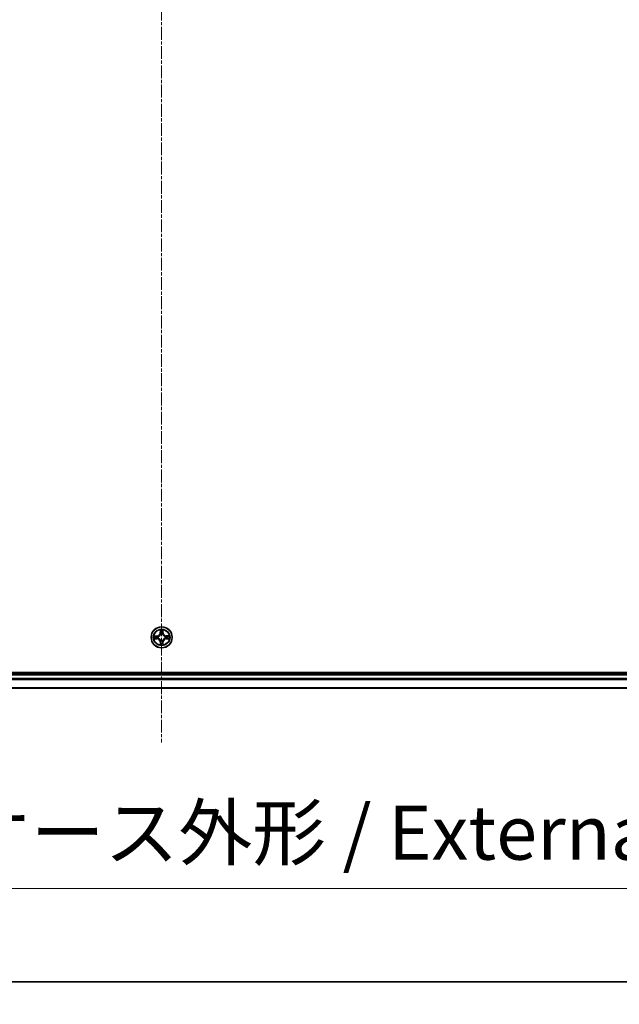
# Model space of a CAD drawing. Units: millimetres. Extents: x 7 to 8865, y -2 to 1690.
# Drawn here: x 1102 to 1267, y -2 to 270 of the extents above; entities that cross this region are included whole.
import ezdxf

# ---------------------------------------------------------------- set-up
doc = ezdxf.new("R2010")
doc.units = ezdxf.units.MM
doc.header["$LTSCALE"] = 0.5
doc.linetypes.add('CHAIN', pattern=[0.3543, 0.2362, -0.0295, 0.0591, -0.0295])
doc.layers.get('Defpoints').update_dxf_attribs({"lineweight": 25})
for name, color, linetype, lineweight in [('Border (ISO)', 7, 'Continuous', 35), ('Centerline (ISO)', 131, 'Continuous', 18), ('Dimension (ISO)', 7, 'Continuous', 18), ('Dimension (ISO) @ 1', 7, 'Continuous', 18), ('Visible (ISO)', 7, 'Continuous', 35), ('Visible Narrow (ISO)', 7, 'Continuous', 25)]:
    doc.layers.add(name, color=color, linetype=linetype, lineweight=lineweight)
doc.styles.add('Note Text (TK)', font='MS PGothic.ttf')
doc.dimstyles.new('Default - Method 1b (TK)', dxfattribs={"dimscale": 0.5, "dimtxt": 2.5, "dimasz": 2.5, "dimexe": 1, "dimexo": 1.5, "dimgap": 1, "dimtad": 1, "dimrnd": 1e-08, "dimdsep": 46, "dimtxsty": 'Note Text (TK)', "dimblk": 'OPEN', "dimcen": 0.09, "dimdle": 5, "dimclrd": 100, "dimclre": 100, "dimclrt": 7, "dimadec": 1, "dimazin": 1, "dimtfac": 1, "dimtmove": 0, "dimatfit": 3, "dimldrblk": 'OPEN', "dimfxl": 1, "dimtolj": 1, "dimlwd": -1, "dimlwe": -1, "dimarcsym": 0})

# ---------------------------------------------------------------- blocks, each defined once
blk = doc.blocks.new('図面枠 tk図枠')
at = {"layer": 'Border (ISO)'}
blk.add_line((14.5, 8), (405.5, 8), dxfattribs=at)
blk = doc.blocks.new('_Open')
at = {"color": 0, "linetype": 'ByBlock', "lineweight": -2}
for p, q in [((-1, 0.167), (0, 0)), ((-1, -0.167), (0, 0)), ((0, 0), (-1, 0))]:
    blk.add_line(p, q, dxfattribs=at)
blk = doc.blocks.new('*D39')
at = {"layer": 'Defpoints', "color": 0}
for p in [(925.85, 104.12), (1355.85, 104.12), (1355.85, 29.78)]:
    blk.add_point(p, dxfattribs=at)
at = {"layer": 'Dimension (ISO)', "color": 100}
for p, q in [((925.85, 95.12), (925.85, 23.78)), ((1355.85, 95.12), (1355.85, 23.78)), ((940.85, 29.78), (1340.85, 29.78))]:
    blk.add_line(p, q, dxfattribs=at)
at = {"layer": 'Dimension (ISO)', "color": 100, "xscale": 15, "yscale": 15, "zscale": 15, "rotation": 180}
blk.add_blockref('_Open', (925.85, 29.78), dxfattribs=at)
at = {"layer": 'Dimension (ISO)', "color": 100, "xscale": 15, "yscale": 15, "zscale": 15}
blk.add_blockref('_Open', (1355.85, 29.78), dxfattribs=at)
at = {"layer": 'Dimension (ISO)', "color": 7, "insert": (990.26, 45.2), "char_height": 15, "attachment_point": 4, "style": 'Note Text (TK)'}
blk.add_mtext('\\A1;\\fMS PGothic|b0|i0;{\\H14.9400;430±0.8 (ケース外形 / External)}', dxfattribs=at)

msp = doc.modelspace()

# ---------------------------------------------------------------- linework, layer by layer
at = {"layer": 'Centerline (ISO)', "linetype": 'CHAIN', "ltscale": 30}
msp.add_line((1140.8477, 528.12036), (1140.8477, 70.12036), dxfattribs=at)
at = {"layer": 'Visible (ISO)'}
for p, q in [((1335.8477, 89.42036), (945.8477, 89.42036)), ((1330.8477, 89.12036), (950.8477, 89.12036)), ((950.8477, 85.12036), (1330.8477, 85.12036))]:
    msp.add_line(p, q, dxfattribs=at)
msp.add_circle((1140.8477, 99.12036), 2.9, dxfattribs=at)
at = {"layer": 'Visible Narrow (ISO)'}
for p, q in [((1140.43836, 101.13935), (1140.43205, 100.35973)), ((1140.48185, 100.35932), (1140.48583, 100.84944)), ((1141.17719, 100.8559), (1141.19032, 100.36595)), ((1141.24012, 100.36728), (1141.21922, 101.14665)), ((1139.60078, 99.51277), (1138.82142, 99.49188)), ((1138.82872, 98.71102), (1139.60834, 98.7047)), ((1139.11216, 99.44985), (1139.60212, 99.46298)), ((1139.60874, 98.75451), (1139.11862, 98.75848)), ((1139.60212, 99.46298), (1139.60078, 99.51277)), ((1139.60212, 99.46298), (1139.60406, 99.39036)), ((1139.60874, 98.75451), (1139.60834, 98.7047)), ((1139.60874, 98.75451), (1139.60933, 98.82715)), ((1139.90853, 99.35812), (1139.92919, 99.35289)), ((1139.9337, 98.8707), (1139.91314, 98.86509)), ((1140.48185, 100.35932), (1140.43205, 100.35973)), ((1140.48185, 100.35932), (1140.55449, 100.35873)), ((1140.59804, 100.03436), (1140.59243, 100.05492)), ((1140.60995, 98.18119), (1140.61518, 98.20185)), ((1141.08546, 100.05953), (1141.08023, 100.03887)), ((1141.09736, 98.20636), (1141.10298, 98.1858)), ((1141.19032, 100.36595), (1141.11771, 100.364)), ((1141.19032, 100.36595), (1141.24012, 100.36728)), ((1141.7617, 99.37002), (1141.78226, 99.37563)), ((1141.78687, 98.8826), (1141.76621, 98.88783)), ((1142.08667, 99.48621), (1142.08608, 99.41357)), ((1142.08667, 99.48621), (1142.08707, 99.53602)), ((1142.08667, 99.48621), (1142.57678, 99.48224)), ((1142.86669, 99.5297), (1142.08707, 99.53602)), ((1142.09329, 98.77774), (1142.09134, 98.85036)), ((1142.58324, 98.79087), (1142.09329, 98.77774)), ((1142.09329, 98.77774), (1142.09462, 98.72795)), ((1142.09462, 98.72795), (1142.87399, 98.74884)), ((1140.50508, 97.87477), (1140.45529, 97.87344)), ((1140.45529, 97.87344), (1140.47618, 97.09407)), ((1140.50508, 97.87477), (1140.5777, 97.87672)), ((1140.51822, 97.38482), (1140.50508, 97.87477)), ((1141.21355, 97.8814), (1141.14091, 97.88199)), ((1141.21355, 97.8814), (1141.20958, 97.39128)), ((1141.21355, 97.8814), (1141.26336, 97.88099)), ((1141.25704, 97.10137), (1141.26336, 97.88099)), ((950.8477, 88.82036), (1330.8477, 88.82036)), ((1330.8477, 87.76087), (950.8477, 87.76087)), ((950.8477, 87.53041), (1330.8477, 87.53041)), ((1330.8477, 85.18989), (950.8477, 85.18989))]:
    msp.add_line(p, q, dxfattribs=at)
for radius in [2.86769, 2.30915, 2.14146]:
    msp.add_circle((1140.8477, 99.12036), radius, dxfattribs=at)
for centre, radius, start, end in [((1140.8477, 99.12036), 2.06006, 79.6102332, 101.4610699), ((1140.8477, 99.12036), 1.61218, 80.2281307, 100.8431724), ((1140.8477, 99.12036), 2.06006, 169.6102332, 191.4610699), ((1140.8477, 99.12036), 1.61218, 170.2281307, 190.8431724), ((1139.57789, 100.36665), 0.85418, 271.5356515, 359.5356515), ((1139.57789, 100.36665), 0.90399, 271.5356515, 359.5356515), ((1139.60141, 97.85055), 0.85418, 1.5356515, 89.5356515), ((1139.60141, 97.85055), 0.90399, 1.5356515, 89.5356515), ((1140.8477, 99.12036), 0.9688, 165.7936956, 195.2776075), ((1140.8477, 99.12036), 0.94748, 165.7936956, 195.2776075), ((1140.8477, 99.12036), 0.9688, 75.7936956, 105.2776075), ((1140.8477, 99.12036), 0.94748, 75.7936956, 105.2776075), ((1140.8477, 99.12036), 0.9688, 255.7936956, 285.2776075), ((1140.8477, 99.12036), 0.94748, 255.7936956, 285.2776075), ((1142.09399, 100.39017), 0.90399, 181.5356515, 269.5356515), ((1142.11752, 97.87407), 0.90399, 91.5356515, 179.5356515), ((1142.09399, 100.39017), 0.85418, 181.5356515, 269.5356515), ((1142.11752, 97.87407), 0.85418, 91.5356515, 179.5356515), ((1140.8477, 99.12036), 0.94748, 345.7936956, 15.2776075), ((1140.8477, 99.12036), 0.9688, 345.7936956, 15.2776075), ((1140.8477, 99.12036), 1.61218, 350.2281307, 10.8431724), ((1140.8477, 99.12036), 2.06006, 349.6102332, 11.4610699), ((1140.8477, 99.12036), 2.06006, 259.6102332, 281.4610699), ((1140.8477, 99.12036), 1.61218, 260.2281307, 280.8431724)]:
    msp.add_arc(centre, radius, start, end, dxfattribs=at)
for centre, major_axis, ratio, start_param, end_param in [((1140.53563, 100.84903), (-0.04994, -0.00246), 0.548506655, 4.783578405, 6.178760573), ((1140.55284, 100.65976), (-0.04929, -0.00841), 0.895740182, 4.730442692, 6.085865813), ((1141.11373, 100.66501), (0.04944, -0.00749), 0.895740182, 0.197319494, 1.552742616), ((1141.1274, 100.85457), (0.04998, -0.00153), 0.548506655, 0.104424734, 1.499606902), ((1139.1135, 99.40005), (0.00153, 0.04998), 0.548506655, 0.104424734, 1.499606902), ((1139.11903, 98.80829), (0.00246, -0.04994), 0.548506655, 4.783578405, 6.178760573), ((1139.30306, 99.38639), (0.00749, 0.04944), 0.895740182, 0.197319494, 1.552742616), ((1139.3083, 98.8255), (0.00841, -0.04929), 0.895740182, 4.730442692, 6.085865813), ((1139.6054, 99.34057), (0.00749, 0.04944), 0.895720538, 0.197301699, 1.54834765), ((1139.60973, 98.87696), (0.00841, -0.04929), 0.895720538, 4.734837657, 6.085883608), ((1139.95195, 99.34712), (-0.00951, 0.04909), 0.876846413, 0.18229136, 1.179902186), ((1139.95635, 98.87689), (-0.00859, -0.04926), 0.876846415, 5.103283132, 6.100893958), ((1139.95195, 99.34712), (-0.01536, 0.04758), 0.410701227, 0.095735791, 1.318687473), ((1139.95635, 98.87689), (-0.01447, -0.04786), 0.410701226, 4.964497834, 6.187449516), ((1140.6043, 100.35833), (-0.04929, -0.00841), 0.895720538, 4.734837657, 6.085883608), ((1140.60423, 100.01172), (-0.04926, 0.00859), 0.876846415, 5.103283132, 6.100893958), ((1140.60423, 100.01172), (-0.04786, 0.01447), 0.410701226, 4.964497834, 6.187449516), ((1140.62094, 98.22461), (-0.04909, -0.00951), 0.876846413, 0.18229136, 1.179902186), ((1140.62094, 98.22461), (-0.04758, -0.01536), 0.410701227, 0.095735791, 1.318687473), ((1141.06791, 100.36266), (0.04944, -0.00749), 0.895720538, 0.197301699, 1.54834765), ((1141.07447, 100.01611), (0.04758, 0.01536), 0.410701227, 0.095735791, 1.318687473), ((1141.07447, 100.01611), (0.04909, 0.00951), 0.876846413, 0.18229136, 1.179902186), ((1141.09118, 98.229), (0.04786, -0.01447), 0.410701226, 4.964497834, 6.187449516), ((1141.09118, 98.229), (0.04926, -0.00859), 0.876846415, 5.103283132, 6.100893958), ((1141.73906, 99.36383), (0.00859, 0.04926), 0.876846415, 5.103283132, 6.100893958), ((1141.73906, 99.36383), (0.01447, 0.04786), 0.410701226, 4.964497834, 6.187449516), ((1141.74345, 98.89359), (0.01536, -0.04758), 0.410701227, 0.095735791, 1.318687473), ((1141.74345, 98.89359), (0.00951, -0.04909), 0.876846413, 0.18229136, 1.179902186), ((1142.08567, 99.36376), (-0.00841, 0.04929), 0.895720538, 4.734837657, 6.085883608), ((1142.09001, 98.90015), (-0.00749, -0.04944), 0.895720538, 0.197301699, 1.54834765), ((1142.3871, 99.41522), (-0.00841, 0.04929), 0.895740182, 4.730442692, 6.085865813), ((1142.39235, 98.85433), (-0.00749, -0.04944), 0.895740182, 0.197319494, 1.552742616), ((1142.57638, 99.43243), (-0.00246, 0.04994), 0.548506655, 4.783578405, 6.178760573), ((1142.58191, 98.84067), (-0.00153, -0.04998), 0.548506655, 0.104424734, 1.499606902), ((1140.56801, 97.38615), (-0.04998, 0.00153), 0.548506655, 0.104424734, 1.499606902), ((1140.58168, 97.57571), (-0.04944, 0.00749), 0.895740182, 0.197319494, 1.552742616), ((1140.62749, 97.87805), (-0.04944, 0.00749), 0.895720538, 0.197301699, 1.54834765), ((1141.0911, 97.88239), (0.04929, 0.00841), 0.895720538, 4.734837657, 6.085883608), ((1141.14256, 97.58096), (0.04929, 0.00841), 0.895740182, 4.730442692, 6.085865813), ((1141.15977, 97.39169), (0.04994, 0.00246), 0.548506655, 4.783578405, 6.178760573)]:
    msp.add_ellipse(centre, major_axis=major_axis, ratio=ratio, start_param=start_param, end_param=end_param, dxfattribs=at)
for points, knots in [([(1140.53073, 100.87618), (1140.53022, 100.89124), (1140.52797, 100.90671), (1140.51908, 100.94757), (1140.51068, 100.97312), (1140.49212, 101.02162), (1140.48224, 101.04458), (1140.46102, 101.09154), (1140.44964, 101.11554), (1140.43836, 101.13935)], [0, 0, 0, 0, 0.00593403848, 0.00593403848, 0.01542850005, 0.01542850005, 0.02374498793, 0.02374498793, 0.03239430317, 0.03239430317, 0.03239430317, 0.03239430317]), ([(1140.43836, 101.13935), (1140.44415, 101.11308), (1140.44998, 101.0866), (1140.46083, 101.0348), (1140.46588, 101.00949), (1140.47537, 100.95602), (1140.47967, 100.92789), (1140.48429, 100.88295), (1140.48548, 100.86595), (1140.48583, 100.84944)], [-0.03239430317, -0.03239430317, -0.03239430317, -0.03239430317, -0.02374498793, -0.02374498793, -0.01542850005, -0.01542850005, -0.00593403848, -0.00593403848, 0, 0, 0, 0]), ([(1140.48583, 100.84944), (1140.48782, 100.8091), (1140.4903, 100.77228), (1140.49611, 100.7084), (1140.49942, 100.68133), (1140.50304, 100.66017)], [0, 0, 0, 0, 0.01449142296, 0.01449142296, 0.02898284593, 0.02898284593, 0.02898284593, 0.02898284593]), ([(1140.50304, 100.66017), (1140.51161, 100.60993), (1140.52019, 100.55969), (1140.53734, 100.45921), (1140.54592, 100.40898), (1140.55449, 100.35873)], [0, 0, 0, 0, 0.03438992711, 0.03438992711, 0.06877985423, 0.06877985423, 0.06877985423, 0.06877985423]), ([(1140.54442, 100.70375), (1140.54118, 100.72301), (1140.53838, 100.74765), (1140.53379, 100.80585), (1140.532, 100.83941), (1140.53073, 100.87618)], [-0.02898284593, -0.02898284593, -0.02898284593, -0.02898284593, -0.01449142296, -0.01449142296, 0, 0, 0, 0]), ([(1140.59566, 100.40228), (1140.58713, 100.45253), (1140.57859, 100.50277), (1140.56151, 100.60327), (1140.55297, 100.65351), (1140.54442, 100.70375)], [-0.06877985423, -0.06877985423, -0.06877985423, -0.06877985423, -0.03438992711, -0.03438992711, 0, 0, 0, 0]), ([(1141.12133, 100.70914), (1141.11372, 100.65875), (1141.10612, 100.60836), (1141.09092, 100.50756), (1141.08332, 100.45717), (1141.07573, 100.40677)], [-0.06877985423, -0.06877985423, -0.06877985423, -0.06877985423, -0.03438992711, -0.03438992711, 0, 0, 0, 0]), ([(1141.11771, 100.364), (1141.12534, 100.41439), (1141.13298, 100.46478), (1141.14825, 100.56556), (1141.15588, 100.61595), (1141.16352, 100.66634)], [0, 0, 0, 0, 0.03438992711, 0.03438992711, 0.06877985423, 0.06877985423, 0.06877985423, 0.06877985423]), ([(1141.13179, 100.8818), (1141.13122, 100.84525), (1141.13006, 100.81186), (1141.12657, 100.75347), (1141.12422, 100.72858), (1141.12133, 100.70914)], [-0.02898284593, -0.02898284593, -0.02898284593, -0.02898284593, -0.01458506341, -0.01458506341, 0, 0, 0, 0]), ([(1141.21922, 101.14665), (1141.20603, 101.11738), (1141.19268, 101.08783), (1141.16471, 101.02101), (1141.15073, 100.98415), (1141.13588, 100.92539), (1141.13212, 100.90314), (1141.13179, 100.8818)], [-0.00033832945, -0.00033832945, -0.00033832945, -0.00033832945, 0.0102009359, 0.0102009359, 0.02365018994, 0.02365018994, 0.03205597372, 0.03205597372, 0.03205597372, 0.03205597372]), ([(1141.16352, 100.66634), (1141.16676, 100.68771), (1141.16958, 100.71504), (1141.17418, 100.77915), (1141.17596, 100.81579), (1141.17719, 100.8559)], [0, 0, 0, 0, 0.01458506341, 0.01458506341, 0.02898284593, 0.02898284593, 0.02898284593, 0.02898284593]), ([(1141.17719, 100.8559), (1141.17723, 100.8793), (1141.17896, 100.90372), (1141.18597, 100.96821), (1141.1927, 101.00869), (1141.20626, 101.08206), (1141.21277, 101.11452), (1141.21922, 101.14665)], [-0.03205597372, -0.03205597372, -0.03205597372, -0.03205597372, -0.02365018994, -0.02365018994, -0.0102009359, -0.0102009359, 0.00033832945, 0.00033832945, 0.00033832945, 0.00033832945]), ([(1139.11216, 99.44985), (1139.08876, 99.44989), (1139.06435, 99.45162), (1138.99985, 99.45863), (1138.95937, 99.46535), (1138.886, 99.47892), (1138.85355, 99.48543), (1138.82142, 99.49188)], [-0.03205597372, -0.03205597372, -0.03205597372, -0.03205597372, -0.02365018994, -0.02365018994, -0.0102009359, -0.0102009359, 0.00033832945, 0.00033832945, 0.00033832945, 0.00033832945]), ([(1138.82142, 99.49188), (1138.85068, 99.47869), (1138.88023, 99.46533), (1138.94705, 99.43736), (1138.98392, 99.42339), (1139.04267, 99.40854), (1139.06492, 99.40478), (1139.08626, 99.40445)], [-0.00033832945, -0.00033832945, -0.00033832945, -0.00033832945, 0.0102009359, 0.0102009359, 0.02365018994, 0.02365018994, 0.03205597372, 0.03205597372, 0.03205597372, 0.03205597372]), ([(1139.09188, 98.80339), (1139.07682, 98.80287), (1139.06135, 98.80063), (1139.02049, 98.79174), (1138.99495, 98.78334), (1138.94644, 98.76478), (1138.92349, 98.7549), (1138.87652, 98.73368), (1138.85252, 98.72229), (1138.82872, 98.71102)], [0, 0, 0, 0, 0.00593403848, 0.00593403848, 0.01542850005, 0.01542850005, 0.02374498793, 0.02374498793, 0.03239430317, 0.03239430317, 0.03239430317, 0.03239430317]), ([(1138.82872, 98.71102), (1138.85498, 98.71681), (1138.88146, 98.72263), (1138.93326, 98.73349), (1138.95857, 98.73853), (1139.01204, 98.74803), (1139.04017, 98.75233), (1139.08511, 98.75695), (1139.10211, 98.75814), (1139.11862, 98.75848)], [-0.03239430317, -0.03239430317, -0.03239430317, -0.03239430317, -0.02374498793, -0.02374498793, -0.01542850005, -0.01542850005, -0.00593403848, -0.00593403848, 0, 0, 0, 0]), ([(1139.08626, 99.40445), (1139.12281, 99.40387), (1139.1562, 99.40272), (1139.2146, 99.39923), (1139.23948, 99.39688), (1139.25892, 99.39399)], [-0.02898284593, -0.02898284593, -0.02898284593, -0.02898284593, -0.01458506341, -0.01458506341, 0, 0, 0, 0]), ([(1139.26431, 98.81708), (1139.24506, 98.81384), (1139.22042, 98.81104), (1139.16221, 98.80645), (1139.12865, 98.80465), (1139.09188, 98.80339)], [-0.02898284593, -0.02898284593, -0.02898284593, -0.02898284593, -0.01449142296, -0.01449142296, 0, 0, 0, 0]), ([(1139.30172, 99.43618), (1139.28035, 99.43942), (1139.25302, 99.44224), (1139.18891, 99.44683), (1139.15227, 99.44862), (1139.11216, 99.44985)], [0, 0, 0, 0, 0.01458506341, 0.01458506341, 0.02898284593, 0.02898284593, 0.02898284593, 0.02898284593]), ([(1139.11862, 98.75848), (1139.15897, 98.76047), (1139.19578, 98.76296), (1139.25967, 98.76876), (1139.28673, 98.77208), (1139.3079, 98.77569)], [0, 0, 0, 0, 0.01449142296, 0.01449142296, 0.02898284593, 0.02898284593, 0.02898284593, 0.02898284593]), ([(1139.25892, 99.39399), (1139.30931, 99.38638), (1139.35971, 99.37878), (1139.4605, 99.36358), (1139.5109, 99.35598), (1139.5613, 99.34839)], [-0.06877985423, -0.06877985423, -0.06877985423, -0.06877985423, -0.03438992711, -0.03438992711, 0, 0, 0, 0]), ([(1139.56578, 98.86832), (1139.51553, 98.85979), (1139.46529, 98.85125), (1139.3648, 98.83417), (1139.31455, 98.82562), (1139.26431, 98.81708)], [-0.06877985423, -0.06877985423, -0.06877985423, -0.06877985423, -0.03438992711, -0.03438992711, 0, 0, 0, 0]), ([(1139.60406, 99.39036), (1139.55367, 99.398), (1139.50328, 99.40563), (1139.4025, 99.42091), (1139.35211, 99.42854), (1139.30172, 99.43618)], [0, 0, 0, 0, 0.03438992711, 0.03438992711, 0.06877985423, 0.06877985423, 0.06877985423, 0.06877985423]), ([(1139.3079, 98.77569), (1139.35813, 98.78427), (1139.40837, 98.79285), (1139.50885, 98.81), (1139.55909, 98.81858), (1139.60933, 98.82715)], [0, 0, 0, 0, 0.03438992711, 0.03438992711, 0.06877985423, 0.06877985423, 0.06877985423, 0.06877985423]), ([(1139.5613, 99.34839), (1139.63329, 99.33755), (1139.70646, 99.33439), (1139.82305, 99.34308), (1139.86529, 99.34891), (1139.90853, 99.35812)], [-0.09824125451, -0.09824125451, -0.09824125451, -0.09824125451, -0.04912062725, -0.04912062725, -0.02177589412, -0.02177589412, -0.02177589412, -0.02177589412]), ([(1139.91314, 98.86509), (1139.86974, 98.87349), (1139.8274, 98.87852), (1139.71066, 98.88503), (1139.63756, 98.88051), (1139.56578, 98.86832)], [-0.07646536035, -0.07646536035, -0.07646536035, -0.07646536035, -0.04912062725, -0.04912062725, 0, 0, 0, 0]), ([(1139.93479, 99.39389), (1139.89364, 99.38624), (1139.85339, 99.38158), (1139.74229, 99.37543), (1139.67256, 99.37936), (1139.60406, 99.39036)], [0.02177589412, 0.02177589412, 0.02177589412, 0.02177589412, 0.04912062725, 0.04912062725, 0.09824125451, 0.09824125451, 0.09824125451, 0.09824125451]), ([(1139.60933, 98.82715), (1139.67761, 98.83943), (1139.74725, 98.84466), (1139.85845, 98.84059), (1139.89878, 98.83669), (1139.94007, 98.82981)], [0, 0, 0, 0, 0.04912062725, 0.04912062725, 0.07646536039, 0.07646536039, 0.07646536039, 0.07646536039]), ([(1139.92919, 99.35289), (1139.94504, 99.3582), (1139.96084, 99.36393), (1140.0565, 99.40135), (1140.13522, 99.44377), (1140.25705, 99.53278), (1140.30236, 99.57186), (1140.34422, 99.61451), (1140.38608, 99.65717), (1140.42431, 99.7032), (1140.51102, 99.82668), (1140.55197, 99.90617), (1140.58759, 100.00252), (1140.59303, 100.01842), (1140.59804, 100.03436)], [-0.1748660129, -0.1748660129, -0.1748660129, -0.1748660129, -0.1694049504, -0.1694049504, -0.1416740768, -0.1416740768, -0.1243422808, -0.1243422808, -0.1243422808, -0.1070104848, -0.1070104848, -0.0792796113, -0.0792796113, -0.0738185488, -0.0738185488, -0.0738185488, -0.0738185488]), ([(1140.61518, 98.20185), (1140.60986, 98.21769), (1140.60413, 98.23349), (1140.56671, 98.32916), (1140.52429, 98.40787), (1140.43528, 98.52971), (1140.3962, 98.57502), (1140.35355, 98.61688), (1140.3109, 98.65874), (1140.26486, 98.69697), (1140.14139, 98.78368), (1140.06189, 98.82462), (1139.96555, 98.86025), (1139.94964, 98.86569), (1139.9337, 98.8707)], [-0.1748660129, -0.1748660129, -0.1748660129, -0.1748660129, -0.1694049504, -0.1694049504, -0.1416740768, -0.1416740768, -0.1243422808, -0.1243422808, -0.1243422808, -0.1070104848, -0.1070104848, -0.0792796113, -0.0792796113, -0.0738185488, -0.0738185488, -0.0738185488, -0.0738185488]), ([(1140.55716, 100.028), (1140.5526, 100.01284), (1140.54767, 99.99771), (1140.51531, 99.90616), (1140.47813, 99.83086), (1140.39903, 99.71513), (1140.36406, 99.67232), (1140.32542, 99.63296), (1140.28679, 99.5936), (1140.24465, 99.55783), (1140.13042, 99.47658), (1140.05582, 99.438), (1139.96489, 99.40394), (1139.94986, 99.39872), (1139.93479, 99.39389)], [0.0738185488, 0.0738185488, 0.0738185488, 0.0738185488, 0.0792796113, 0.0792796113, 0.1070104848, 0.1070104848, 0.1243422808, 0.1243422808, 0.1243422808, 0.1416740768, 0.1416740768, 0.1694049504, 0.1694049504, 0.1748660128, 0.1748660128, 0.1748660128, 0.1748660128]), ([(1139.94007, 98.82981), (1139.95523, 98.82526), (1139.97035, 98.82033), (1140.0619, 98.78796), (1140.1372, 98.75079), (1140.25293, 98.67169), (1140.29574, 98.63671), (1140.3351, 98.59808), (1140.37446, 98.55945), (1140.41023, 98.51731), (1140.49148, 98.40308), (1140.53006, 98.32848), (1140.56413, 98.23755), (1140.56934, 98.22252), (1140.57418, 98.20745)], [0.0738185488, 0.0738185488, 0.0738185488, 0.0738185488, 0.0792796113, 0.0792796113, 0.1070104848, 0.1070104848, 0.1243422808, 0.1243422808, 0.1243422808, 0.1416740768, 0.1416740768, 0.1694049504, 0.1694049504, 0.1748660128, 0.1748660128, 0.1748660128, 0.1748660128]), ([(1140.55449, 100.35873), (1140.56677, 100.29045), (1140.57201, 100.22081), (1140.56793, 100.10962), (1140.56404, 100.06928), (1140.55716, 100.028)], [0, 0, 0, 0, 0.04912062725, 0.04912062725, 0.07646536039, 0.07646536039, 0.07646536039, 0.07646536039]), ([(1140.57418, 98.20745), (1140.58183, 98.1663), (1140.58648, 98.12605), (1140.59263, 98.01494), (1140.5887, 97.94522), (1140.5777, 97.87672)], [0.02177589412, 0.02177589412, 0.02177589412, 0.02177589412, 0.04912062725, 0.04912062725, 0.09824125451, 0.09824125451, 0.09824125451, 0.09824125451]), ([(1140.59243, 100.05492), (1140.60083, 100.09832), (1140.60586, 100.14066), (1140.61237, 100.2574), (1140.60785, 100.3305), (1140.59566, 100.40228)], [-0.07646536035, -0.07646536035, -0.07646536035, -0.07646536035, -0.04912062725, -0.04912062725, 0, 0, 0, 0]), ([(1140.61967, 97.83395), (1140.63052, 97.90594), (1140.63367, 97.97912), (1140.62498, 98.09571), (1140.61916, 98.13795), (1140.60995, 98.18119)], [-0.09824125451, -0.09824125451, -0.09824125451, -0.09824125451, -0.04912062725, -0.04912062725, -0.02177589412, -0.02177589412, -0.02177589412, -0.02177589412]), ([(1141.07573, 100.40677), (1141.06489, 100.33478), (1141.06173, 100.2616), (1141.07042, 100.14501), (1141.07625, 100.10277), (1141.08546, 100.05953)], [-0.09824125451, -0.09824125451, -0.09824125451, -0.09824125451, -0.04912062725, -0.04912062725, -0.02177589412, -0.02177589412, -0.02177589412, -0.02177589412]), ([(1141.08023, 100.03887), (1141.08554, 100.02303), (1141.09127, 100.00723), (1141.12869, 99.91156), (1141.17112, 99.83285), (1141.26012, 99.71101), (1141.29921, 99.6657), (1141.34186, 99.62384), (1141.38451, 99.58198), (1141.43054, 99.54375), (1141.55402, 99.45704), (1141.63351, 99.4161), (1141.72986, 99.38047), (1141.74576, 99.37503), (1141.7617, 99.37002)], [-0.1748660129, -0.1748660129, -0.1748660129, -0.1748660129, -0.1694049504, -0.1694049504, -0.1416740768, -0.1416740768, -0.1243422808, -0.1243422808, -0.1243422808, -0.1070104848, -0.1070104848, -0.0792796113, -0.0792796113, -0.0738185488, -0.0738185488, -0.0738185488, -0.0738185488]), ([(1141.10298, 98.1858), (1141.09458, 98.1424), (1141.08954, 98.10005), (1141.08303, 97.98332), (1141.08756, 97.91022), (1141.09974, 97.83844)], [-0.07646536035, -0.07646536035, -0.07646536035, -0.07646536035, -0.04912062725, -0.04912062725, 0, 0, 0, 0]), ([(1141.76621, 98.88783), (1141.75037, 98.88252), (1141.73457, 98.87679), (1141.6389, 98.83937), (1141.56019, 98.79695), (1141.43836, 98.70794), (1141.39305, 98.66886), (1141.35118, 98.6262), (1141.30932, 98.58355), (1141.27109, 98.53752), (1141.18438, 98.41404), (1141.14344, 98.33455), (1141.10781, 98.2382), (1141.10238, 98.2223), (1141.09736, 98.20636)], [-0.1748660129, -0.1748660129, -0.1748660129, -0.1748660129, -0.1694049504, -0.1694049504, -0.1416740768, -0.1416740768, -0.1243422808, -0.1243422808, -0.1243422808, -0.1070104848, -0.1070104848, -0.0792796113, -0.0792796113, -0.0738185488, -0.0738185488, -0.0738185488, -0.0738185488]), ([(1141.12123, 100.03327), (1141.11358, 100.07442), (1141.10893, 100.11467), (1141.10278, 100.22578), (1141.10671, 100.2955), (1141.11771, 100.364)], [0.02177589412, 0.02177589412, 0.02177589412, 0.02177589412, 0.04912062725, 0.04912062725, 0.09824125451, 0.09824125451, 0.09824125451, 0.09824125451]), ([(1141.75534, 99.41091), (1141.74018, 99.41546), (1141.72505, 99.42039), (1141.63351, 99.45275), (1141.5582, 99.48993), (1141.44247, 99.56903), (1141.39966, 99.60401), (1141.3603, 99.64264), (1141.32095, 99.68127), (1141.28518, 99.72341), (1141.20392, 99.83764), (1141.16535, 99.91224), (1141.13128, 100.00317), (1141.12606, 100.0182), (1141.12123, 100.03327)], [0.0738185488, 0.0738185488, 0.0738185488, 0.0738185488, 0.0792796113, 0.0792796113, 0.1070104848, 0.1070104848, 0.1243422808, 0.1243422808, 0.1243422808, 0.1416740768, 0.1416740768, 0.1694049504, 0.1694049504, 0.1748660128, 0.1748660128, 0.1748660128, 0.1748660128]), ([(1141.14091, 97.88199), (1141.12863, 97.95027), (1141.1234, 98.01991), (1141.12747, 98.1311), (1141.13137, 98.17144), (1141.13825, 98.21272)], [0, 0, 0, 0, 0.04912062725, 0.04912062725, 0.07646536039, 0.07646536039, 0.07646536039, 0.07646536039]), ([(1141.13825, 98.21272), (1141.1428, 98.22788), (1141.14774, 98.24301), (1141.1801, 98.33456), (1141.21727, 98.40986), (1141.29637, 98.52559), (1141.33135, 98.5684), (1141.36998, 98.60776), (1141.40861, 98.64712), (1141.45076, 98.68289), (1141.56499, 98.76414), (1141.63958, 98.80271), (1141.73051, 98.83678), (1141.74554, 98.842), (1141.76061, 98.84683)], [0.0738185488, 0.0738185488, 0.0738185488, 0.0738185488, 0.0792796113, 0.0792796113, 0.1070104848, 0.1070104848, 0.1243422808, 0.1243422808, 0.1243422808, 0.1416740768, 0.1416740768, 0.1694049504, 0.1694049504, 0.1748660128, 0.1748660128, 0.1748660128, 0.1748660128]), ([(1142.08608, 99.41357), (1142.01779, 99.40129), (1141.94816, 99.39606), (1141.83696, 99.40013), (1141.79663, 99.40403), (1141.75534, 99.41091)], [0, 0, 0, 0, 0.04912062725, 0.04912062725, 0.07646536039, 0.07646536039, 0.07646536039, 0.07646536039]), ([(1141.76061, 98.84683), (1141.80176, 98.85448), (1141.84202, 98.85914), (1141.95312, 98.86529), (1142.02284, 98.86136), (1142.09134, 98.85036)], [0.02177589412, 0.02177589412, 0.02177589412, 0.02177589412, 0.04912062725, 0.04912062725, 0.09824125451, 0.09824125451, 0.09824125451, 0.09824125451]), ([(1141.78226, 99.37563), (1141.82567, 99.36723), (1141.86801, 99.3622), (1141.98474, 99.35569), (1142.05785, 99.36021), (1142.12962, 99.3724)], [-0.07646536035, -0.07646536035, -0.07646536035, -0.07646536035, -0.04912062725, -0.04912062725, 0, 0, 0, 0]), ([(1142.13411, 98.89233), (1142.06212, 98.90317), (1141.98894, 98.90633), (1141.87235, 98.89764), (1141.83011, 98.89181), (1141.78687, 98.8826)], [-0.09824125451, -0.09824125451, -0.09824125451, -0.09824125451, -0.04912062725, -0.04912062725, -0.02177589412, -0.02177589412, -0.02177589412, -0.02177589412]), ([(1142.38751, 99.46503), (1142.33727, 99.45645), (1142.28703, 99.44787), (1142.18656, 99.43072), (1142.13632, 99.42214), (1142.08608, 99.41357)], [0, 0, 0, 0, 0.03438992711, 0.03438992711, 0.06877985423, 0.06877985423, 0.06877985423, 0.06877985423]), ([(1142.09134, 98.85036), (1142.14174, 98.84272), (1142.19213, 98.83509), (1142.29291, 98.81981), (1142.3433, 98.81218), (1142.39368, 98.80454)], [0, 0, 0, 0, 0.03438992711, 0.03438992711, 0.06877985423, 0.06877985423, 0.06877985423, 0.06877985423]), ([(1142.12962, 99.3724), (1142.17987, 99.38093), (1142.23012, 99.38947), (1142.33061, 99.40655), (1142.38085, 99.4151), (1142.43109, 99.42364)], [-0.06877985423, -0.06877985423, -0.06877985423, -0.06877985423, -0.03438992711, -0.03438992711, 0, 0, 0, 0]), ([(1142.43649, 98.84673), (1142.38609, 98.85434), (1142.3357, 98.86194), (1142.23491, 98.87714), (1142.18451, 98.88474), (1142.13411, 98.89233)], [-0.06877985423, -0.06877985423, -0.06877985423, -0.06877985423, -0.03438992711, -0.03438992711, 0, 0, 0, 0]), ([(1142.57678, 99.48224), (1142.53644, 99.48025), (1142.49962, 99.47776), (1142.43574, 99.47196), (1142.40868, 99.46864), (1142.38751, 99.46503)], [0, 0, 0, 0, 0.01449142296, 0.01449142296, 0.02898284593, 0.02898284593, 0.02898284593, 0.02898284593]), ([(1142.39368, 98.80454), (1142.41505, 98.8013), (1142.44239, 98.79848), (1142.50649, 98.79389), (1142.54313, 98.7921), (1142.58324, 98.79087)], [0, 0, 0, 0, 0.01458506341, 0.01458506341, 0.02898284593, 0.02898284593, 0.02898284593, 0.02898284593]), ([(1142.43109, 99.42364), (1142.45035, 99.42688), (1142.47499, 99.42968), (1142.5332, 99.43427), (1142.56675, 99.43607), (1142.60352, 99.43733)], [-0.02898284593, -0.02898284593, -0.02898284593, -0.02898284593, -0.01449142296, -0.01449142296, 0, 0, 0, 0]), ([(1142.60914, 98.83627), (1142.57259, 98.83685), (1142.5392, 98.838), (1142.48081, 98.84149), (1142.45592, 98.84384), (1142.43649, 98.84673)], [-0.02898284593, -0.02898284593, -0.02898284593, -0.02898284593, -0.01458506341, -0.01458506341, 0, 0, 0, 0]), ([(1142.86669, 99.5297), (1142.84042, 99.52391), (1142.81394, 99.51809), (1142.76214, 99.50723), (1142.73683, 99.50219), (1142.68337, 99.49269), (1142.65523, 99.48839), (1142.61029, 99.48377), (1142.5933, 99.48258), (1142.57678, 99.48224)], [-0.03239430317, -0.03239430317, -0.03239430317, -0.03239430317, -0.02374498793, -0.02374498793, -0.01542850005, -0.01542850005, -0.00593403848, -0.00593403848, 0, 0, 0, 0]), ([(1142.58324, 98.79087), (1142.60664, 98.79083), (1142.63106, 98.7891), (1142.69555, 98.78209), (1142.73603, 98.77537), (1142.8094, 98.7618), (1142.84186, 98.75529), (1142.87399, 98.74884)], [-0.03205597372, -0.03205597372, -0.03205597372, -0.03205597372, -0.02365018994, -0.02365018994, -0.0102009359, -0.0102009359, 0.00033832945, 0.00033832945, 0.00033832945, 0.00033832945]), ([(1142.60352, 99.43733), (1142.61858, 99.43785), (1142.63405, 99.44009), (1142.67492, 99.44898), (1142.70046, 99.45738), (1142.74897, 99.47594), (1142.77192, 99.48582), (1142.81888, 99.50704), (1142.84288, 99.51843), (1142.86669, 99.5297)], [0, 0, 0, 0, 0.00593403848, 0.00593403848, 0.01542850005, 0.01542850005, 0.02374498793, 0.02374498793, 0.03239430317, 0.03239430317, 0.03239430317, 0.03239430317]), ([(1142.87399, 98.74884), (1142.84473, 98.76203), (1142.81517, 98.77539), (1142.74836, 98.80336), (1142.71149, 98.81733), (1142.65273, 98.83218), (1142.63048, 98.83594), (1142.60914, 98.83627)], [-0.00033832945, -0.00033832945, -0.00033832945, -0.00033832945, 0.0102009359, 0.0102009359, 0.02365018994, 0.02365018994, 0.03205597372, 0.03205597372, 0.03205597372, 0.03205597372]), ([(1140.51822, 97.38482), (1140.51817, 97.36142), (1140.51645, 97.337), (1140.50943, 97.27251), (1140.50271, 97.23203), (1140.48914, 97.15866), (1140.48263, 97.1262), (1140.47618, 97.09407)], [-0.03205597372, -0.03205597372, -0.03205597372, -0.03205597372, -0.02365018994, -0.02365018994, -0.0102009359, -0.0102009359, 0.00033832945, 0.00033832945, 0.00033832945, 0.00033832945]), ([(1140.47618, 97.09407), (1140.48938, 97.12334), (1140.50273, 97.15289), (1140.5307, 97.21971), (1140.54467, 97.25657), (1140.55952, 97.31533), (1140.56328, 97.33758), (1140.56362, 97.35892)], [-0.00033832945, -0.00033832945, -0.00033832945, -0.00033832945, 0.0102009359, 0.0102009359, 0.02365018994, 0.02365018994, 0.03205597372, 0.03205597372, 0.03205597372, 0.03205597372]), ([(1140.53188, 97.57438), (1140.52865, 97.55301), (1140.52582, 97.52568), (1140.52123, 97.46157), (1140.51945, 97.42493), (1140.51822, 97.38482)], [0, 0, 0, 0, 0.01458506341, 0.01458506341, 0.02898284593, 0.02898284593, 0.02898284593, 0.02898284593]), ([(1140.5777, 97.87672), (1140.57006, 97.82633), (1140.56243, 97.77594), (1140.54716, 97.67516), (1140.53952, 97.62477), (1140.53188, 97.57438)], [0, 0, 0, 0, 0.03438992711, 0.03438992711, 0.06877985423, 0.06877985423, 0.06877985423, 0.06877985423]), ([(1140.56362, 97.35892), (1140.56419, 97.39547), (1140.56534, 97.42886), (1140.56883, 97.48725), (1140.57118, 97.51214), (1140.57407, 97.53158)], [-0.02898284593, -0.02898284593, -0.02898284593, -0.02898284593, -0.01458506341, -0.01458506341, 0, 0, 0, 0]), ([(1140.57407, 97.53158), (1140.58168, 97.58197), (1140.58929, 97.63236), (1140.60449, 97.73315), (1140.61208, 97.78355), (1140.61967, 97.83395)], [-0.06877985423, -0.06877985423, -0.06877985423, -0.06877985423, -0.03438992711, -0.03438992711, 0, 0, 0, 0]), ([(1141.09974, 97.83844), (1141.10827, 97.78819), (1141.11681, 97.73794), (1141.13389, 97.63745), (1141.14244, 97.58721), (1141.15099, 97.53697)], [-0.06877985423, -0.06877985423, -0.06877985423, -0.06877985423, -0.03438992711, -0.03438992711, 0, 0, 0, 0]), ([(1141.19237, 97.58055), (1141.18379, 97.63079), (1141.17522, 97.68103), (1141.15806, 97.7815), (1141.14949, 97.83174), (1141.14091, 97.88199)], [0, 0, 0, 0, 0.03438992711, 0.03438992711, 0.06877985423, 0.06877985423, 0.06877985423, 0.06877985423]), ([(1141.15099, 97.53697), (1141.15422, 97.51771), (1141.15702, 97.49307), (1141.16161, 97.43487), (1141.16341, 97.40131), (1141.16467, 97.36454)], [-0.02898284593, -0.02898284593, -0.02898284593, -0.02898284593, -0.01449142296, -0.01449142296, 0, 0, 0, 0]), ([(1141.16467, 97.36454), (1141.16519, 97.34948), (1141.16743, 97.33401), (1141.17633, 97.29315), (1141.18472, 97.2676), (1141.20328, 97.2191), (1141.21316, 97.19614), (1141.23439, 97.14918), (1141.24577, 97.12518), (1141.25704, 97.10137)], [0, 0, 0, 0, 0.00593403848, 0.00593403848, 0.01542850005, 0.01542850005, 0.02374498793, 0.02374498793, 0.03239430317, 0.03239430317, 0.03239430317, 0.03239430317]), ([(1141.20958, 97.39128), (1141.20759, 97.43162), (1141.2051, 97.46844), (1141.1993, 97.53232), (1141.19598, 97.55939), (1141.19237, 97.58055)], [0, 0, 0, 0, 0.01449142296, 0.01449142296, 0.02898284593, 0.02898284593, 0.02898284593, 0.02898284593]), ([(1141.25704, 97.10137), (1141.25126, 97.12764), (1141.24543, 97.15412), (1141.23458, 97.20592), (1141.22953, 97.23123), (1141.22004, 97.2847), (1141.21574, 97.31283), (1141.21111, 97.35777), (1141.20992, 97.37477), (1141.20958, 97.39128)], [-0.03239430317, -0.03239430317, -0.03239430317, -0.03239430317, -0.02374498793, -0.02374498793, -0.01542850005, -0.01542850005, -0.00593403848, -0.00593403848, 0, 0, 0, 0])]:
    msp.add_open_spline(points, degree=3, knots=knots, dxfattribs=at)

# ---------------------------------------------------------------- block references
at = {"xscale": 6, "yscale": 6, "zscale": 6}
msp.add_blockref('図面枠 tk図枠', (125.75, -44), dxfattribs=at)

# ---------------------------------------------------------------- dimensions: what is measured, and where the dimension line sits
at = {"layer": 'Dimension (ISO) @ 1', "color": 100}
dim = msp.add_linear_dim(base=(1355.8477, 29.78054), p1=(925.8477, 104.12036), p2=(1355.8477, 104.12036), angle=180, text='\\fMS PGothic|b0|i0;{\\H14.9400;<>±0.8 (ケース外形 / External)}', dimstyle='Default - Method 1b (TK)', override={"dimscale": 1, "dimtxt": 15, "dimasz": 15, "dimexe": 6, "dimexo": 9, "dimgap": 6, "dimdec": 2, "dimcen": 0.54, "dimtol": 0, "dimlim": 0, "dimtp": 0, "dimtm": 0, "dimtdec": 2, "dimtix": 0, "dimtofl": 0, "dimtmove": 0, "dimatfit": 1}, dxfattribs=at)
dim.commit()
dim.dimension.update_dxf_attribs({"geometry": '*D39', "text_midpoint": (1140.8477, 29.78054), "dimtype": 128})

doc.saveas('drawing.dxf')
